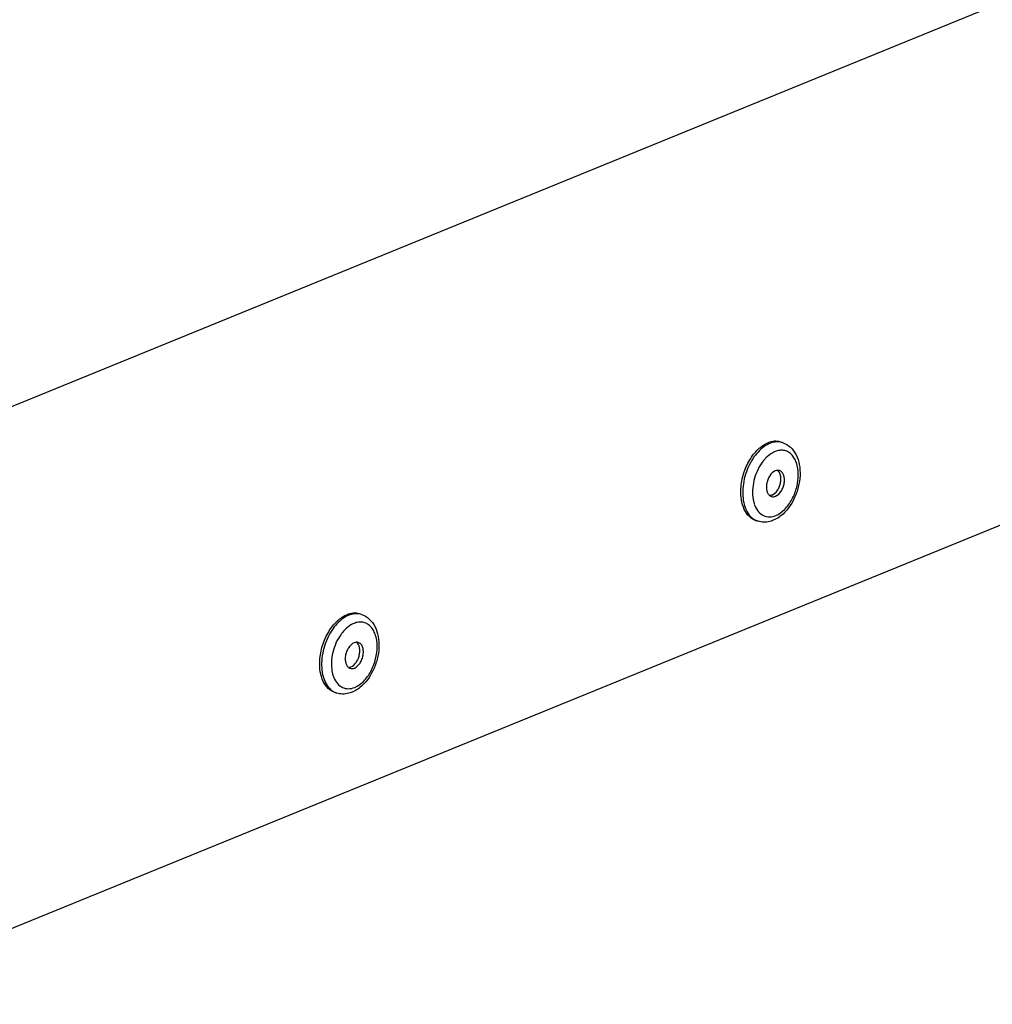
# Model space of a CAD drawing. Units: millimetres. Extents: x 0 to 7000, y 0 to 4950.
# Drawn here: x 2975 to 3087, y 300 to 413 of the extents above; entities that cross this region are included whole.
import ezdxf

# ---------------------------------------------------------------- set-up
doc = ezdxf.new("R2010")
doc.units = ezdxf.units.MM
doc.header["$LTSCALE"] = 385
for name, color, linetype in [('DIN7337A-5X10-ST-ST-ELVZTEKEN', 7, 'CONTINUOUS'), ('P012A07000058TEKEN', 7, 'CONTINUOUS'), ('P313A07000058TEKEN', 7, 'CONTINUOUS')]:
    doc.layers.add(name, color=color, linetype=linetype)

msp = doc.modelspace()

# ---------------------------------------------------------------- linework, layer by layer
at = {"layer": 'DIN7337A-5X10-ST-ST-ELVZTEKEN', "color": 5, "linetype": 'Continuous'}
for p, q in [((3062.579, 364.405), (3062.356, 364.474)), ((3059.759, 355.333), (3059.536, 355.402)), ((3013.997, 344.58), (3013.774, 344.649)), ((3011.178, 335.508), (3010.955, 335.577))]:
    msp.add_line(p, q, dxfattribs=at)
for centre, radius, start, end in [((3062.021, 362.61), 1.879, 72.74599, 79.76935), ((3064.335, 359.149), 5.063, 143.54333, 144.7747), ((3064.248, 359.213), 4.954, 142.85589, 143.54144), ((3062.347, 358.332), 3.186, 198.47417, 202.26793), ((3060.326, 357.147), 1.9, 244.15456, 245.63136), ((3060.318, 357.129), 1.881, 245.62786, 252.72435), ((3013.44, 342.785), 1.879, 72.74599, 79.76935), ((3015.754, 339.324), 5.063, 143.54333, 144.7747), ((3015.666, 339.388), 4.954, 142.85589, 143.54144), ((3013.765, 338.507), 3.186, 198.47417, 202.26793), ((3011.744, 337.322), 1.9, 244.15456, 245.63136), ((3011.737, 337.304), 1.881, 245.62786, 252.72435)]:
    msp.add_arc(centre, radius, start, end, dxfattribs=at)
for points, knots in [([(3058.809, 362.414), (3059.076, 362.858), (3059.669, 363.633), (3060.478, 364.205), (3060.892, 364.374)], [0, 0, 0, 0, 0.5368188, 1, 1, 1, 1]), ([(3061.115, 364.305), (3060.95, 364.237), (3060.246, 363.87), (3059.678, 363.28), (3059.321, 362.784)], [0, 0, 0, 0, 0.2263928, 1, 1, 1, 1]), ([(3062.356, 364.474), (3062.128, 364.545), (3061.62, 364.599), (3061.131, 364.472), (3060.892, 364.374)], [0, 0, 0, 0, 0.4810897, 1, 1, 1, 1]), ([(3062.355, 364.46), (3062.155, 364.496), (3061.727, 364.503), (3061.317, 364.387), (3061.115, 364.305)], [0, 0, 0, 0, 0.4821468, 1, 1, 1, 1]), ([(3061.809, 355.995), (3062.186, 356.149), (3062.918, 356.691), (3063.734, 357.84), (3064.277, 359.243), (3064.47, 360.707), (3064.308, 361.867), (3063.963, 362.625), (3063.626, 363.062), (3063.211, 363.371), (3062.733, 363.531), (3062.22, 363.535), (3061.884, 363.44), (3061.719, 363.373)], [0, 0, 0, 0, 0.1199415, 0.2599943, 0.4106071, 0.5582434, 0.6904228, 0.7487082, 0.8018049, 0.8510418, 0.8987109, 0.9475618, 1, 1, 1, 1]), ([(3062.579, 364.405), (3062.915, 364.3), (3063.559, 363.922), (3064.222, 362.997), (3064.579, 361.85), (3064.648, 360.572), (3064.443, 359.247), (3063.855, 357.595), (3063.063, 356.487), (3062.397, 355.961)], [0, 0, 0, 0, 0.1071522, 0.2185059, 0.3382353, 0.4676881, 0.6042177, 0.7424539, 1, 1, 1, 1]), ([(3057.782, 359.103), (3057.816, 359.684), (3058.035, 360.839), (3058.509, 361.916), (3058.809, 362.414)], [0, 0, 0, 0, 0.4999582, 1, 1, 1, 1]), ([(3059.321, 362.784), (3058.882, 362.174), (3058.22, 360.794), (3057.98, 359.282), (3057.994, 358.53)], [0, 0, 0, 0, 0.499872, 1, 1, 1, 1]), ([(3060.676, 362.643), (3060.643, 362.61), (3060.51, 362.47), (3060.387, 362.321), (3060.299, 362.205)], [0, 0, 0, 0, 0.2445841, 1, 1, 1, 1]), ([(3061.719, 363.373), (3061.627, 363.335), (3061.243, 363.15), (3060.905, 362.877), (3060.676, 362.643)], [0, 0, 0, 0, 0.2329017, 1, 1, 1, 1]), ([(3060.199, 362.069), (3059.768, 361.458), (3059.309, 360.395), (3059.094, 358.935), (3059.13, 358.204), (3059.191, 357.859)], [0, 0, 0, 0, 0.5079459, 0.7624455, 1, 1, 1, 1]), ([(3061.373, 358.352), (3061.615, 358.451), (3061.933, 358.759), (3062.21, 359.26), (3062.357, 359.707), (3062.414, 360.164), (3062.374, 360.69), (3062.197, 361.065), (3062.011, 361.204)], [0, 0, 0, 0, 0.2369636, 0.3761064, 0.5198707, 0.6602542, 0.7899742, 1, 1, 1, 1]), ([(3062.228, 361.176), (3062.153, 361.199), (3061.986, 361.217), (3061.825, 361.175), (3061.746, 361.143)], [0, 0, 0, 0, 0.4810678, 1, 1, 1, 1]), ([(3061.746, 361.143), (3061.48, 361.035), (3061.138, 360.681), (3060.859, 360.119), (3060.728, 359.625), (3060.705, 359.138), (3060.792, 358.704), (3060.987, 358.362), (3061.195, 358.225), (3061.3, 358.192)], [0, 0, 0, 0, 0.244115, 0.3878294, 0.5343129, 0.6739515, 0.7989176, 0.9060161, 1, 1, 1, 1]), ([(3061.782, 358.225), (3062.048, 358.333), (3062.39, 358.687), (3062.669, 359.249), (3062.8, 359.743), (3062.823, 360.23), (3062.736, 360.665), (3062.541, 361.006), (3062.333, 361.143), (3062.228, 361.176)], [0, 0, 0, 0, 0.244115, 0.3878294, 0.5343129, 0.6739515, 0.7989176, 0.9060161, 1, 1, 1, 1]), ([(3059.536, 355.402), (3059.249, 355.492), (3058.683, 355.84), (3058.104, 356.713), (3057.786, 357.84), (3057.756, 358.669), (3057.782, 359.103)], [0, 0, 0, 0, 0.2063182, 0.4367261, 0.702196, 1, 1, 1, 1]), ([(3057.994, 358.53), (3058.001, 358.18), (3058.07, 357.513), (3058.364, 356.605), (3058.833, 355.881), (3059.269, 355.547), (3059.497, 355.436)], [0, 0, 0, 0, 0.2914034, 0.554562, 0.788446, 1, 1, 1, 1]), ([(3059.191, 357.859), (3059.199, 357.812), (3059.234, 357.631), (3059.282, 357.453), (3059.326, 357.323)], [0, 0, 0, 0, 0.2567498, 1, 1, 1, 1]), ([(3061.373, 358.352), (3061.351, 358.343), (3061.267, 358.312), (3061.177, 358.295), (3061.111, 358.292)], [0, 0, 0, 0, 0.2604715, 1, 1, 1, 1]), ([(3061.3, 358.192), (3061.375, 358.169), (3061.542, 358.151), (3061.703, 358.193), (3061.782, 358.225)], [0, 0, 0, 0, 0.4810678, 1, 1, 1, 1]), ([(3059.399, 357.125), (3059.502, 356.874), (3059.761, 356.421), (3060.36, 355.943), (3061.093, 355.787), (3061.577, 355.9), (3061.809, 355.995)], [0, 0, 0, 0, 0.2724053, 0.5144636, 0.7481171, 1, 1, 1, 1]), ([(3062.397, 355.961), (3062.328, 355.907), (3062.054, 355.703), (3061.751, 355.535), (3061.516, 355.439)], [0, 0, 0, 0, 0.2567562, 1, 1, 1, 1]), ([(3060.588, 355.229), (3060.518, 355.225), (3060.239, 355.224), (3059.959, 355.271), (3059.759, 355.333)], [0, 0, 0, 0, 0.2516565, 1, 1, 1, 1]), ([(3061.516, 355.439), (3061.441, 355.409), (3061.142, 355.3), (3060.825, 355.24), (3060.588, 355.229)], [0, 0, 0, 0, 0.2545139, 1, 1, 1, 1]), ([(3010.227, 342.589), (3010.494, 343.033), (3011.088, 343.808), (3011.897, 344.38), (3012.311, 344.549)], [0, 0, 0, 0, 0.5368188, 1, 1, 1, 1]), ([(3012.534, 344.48), (3012.368, 344.412), (3011.665, 344.045), (3011.097, 343.455), (3010.74, 342.959)], [0, 0, 0, 0, 0.2263928, 1, 1, 1, 1]), ([(3013.774, 344.649), (3013.546, 344.72), (3013.039, 344.774), (3012.549, 344.647), (3012.311, 344.549)], [0, 0, 0, 0, 0.4810897, 1, 1, 1, 1]), ([(3013.773, 344.635), (3013.574, 344.671), (3013.146, 344.677), (3012.735, 344.562), (3012.534, 344.48)], [0, 0, 0, 0, 0.4821468, 1, 1, 1, 1]), ([(3013.997, 344.58), (3014.334, 344.475), (3014.978, 344.096), (3015.64, 343.172), (3015.997, 342.025), (3016.066, 340.747), (3015.862, 339.422), (3015.273, 337.77), (3014.481, 336.661), (3013.816, 336.136)], [0, 0, 0, 0, 0.1071522, 0.2185059, 0.3382353, 0.4676881, 0.6042177, 0.7424539, 1, 1, 1, 1]), ([(3013.138, 343.548), (3013.046, 343.51), (3012.661, 343.325), (3012.323, 343.052), (3012.094, 342.818)], [0, 0, 0, 0, 0.2329017, 1, 1, 1, 1]), ([(3013.227, 336.17), (3013.604, 336.324), (3014.337, 336.865), (3015.153, 338.015), (3015.696, 339.418), (3015.888, 340.882), (3015.726, 342.042), (3015.381, 342.8), (3015.045, 343.237), (3014.629, 343.546), (3014.152, 343.706), (3013.638, 343.71), (3013.303, 343.615), (3013.138, 343.548)], [0, 0, 0, 0, 0.1199415, 0.2599943, 0.4106071, 0.5582434, 0.6904228, 0.7487082, 0.8018049, 0.8510418, 0.8987109, 0.9475618, 1, 1, 1, 1]), ([(3009.2, 339.278), (3009.235, 339.859), (3009.454, 341.014), (3009.927, 342.09), (3010.227, 342.589)], [0, 0, 0, 0, 0.4999582, 1, 1, 1, 1]), ([(3010.74, 342.959), (3010.3, 342.349), (3009.638, 340.969), (3009.398, 339.456), (3009.412, 338.705)], [0, 0, 0, 0, 0.499872, 1, 1, 1, 1]), ([(3011.618, 342.244), (3011.186, 341.633), (3010.727, 340.57), (3010.512, 339.109), (3010.549, 338.378), (3010.609, 338.034)], [0, 0, 0, 0, 0.5079459, 0.7624455, 1, 1, 1, 1]), ([(3012.094, 342.818), (3012.061, 342.785), (3011.928, 342.645), (3011.805, 342.496), (3011.717, 342.38)], [0, 0, 0, 0, 0.2445841, 1, 1, 1, 1]), ([(3013.165, 341.318), (3012.899, 341.21), (3012.556, 340.856), (3012.277, 340.294), (3012.147, 339.8), (3012.123, 339.313), (3012.211, 338.878), (3012.405, 338.537), (3012.613, 338.4), (3012.719, 338.367)], [0, 0, 0, 0, 0.244115, 0.3878294, 0.5343129, 0.6739515, 0.7989176, 0.9060161, 1, 1, 1, 1]), ([(3012.791, 338.527), (3013.033, 338.626), (3013.351, 338.934), (3013.628, 339.435), (3013.775, 339.882), (3013.832, 340.339), (3013.792, 340.865), (3013.615, 341.24), (3013.43, 341.379)], [0, 0, 0, 0, 0.2369636, 0.3761064, 0.5198707, 0.6602542, 0.7899742, 1, 1, 1, 1]), ([(3013.646, 341.351), (3013.571, 341.374), (3013.404, 341.392), (3013.243, 341.35), (3013.165, 341.318)], [0, 0, 0, 0, 0.4810678, 1, 1, 1, 1]), ([(3013.2, 338.4), (3013.466, 338.508), (3013.809, 338.862), (3014.087, 339.424), (3014.218, 339.918), (3014.241, 340.405), (3014.154, 340.839), (3013.959, 341.181), (3013.752, 341.318), (3013.646, 341.351)], [0, 0, 0, 0, 0.244115, 0.3878294, 0.5343129, 0.6739515, 0.7989176, 0.9060161, 1, 1, 1, 1]), ([(3010.955, 335.577), (3010.667, 335.666), (3010.102, 336.015), (3009.522, 336.888), (3009.204, 338.015), (3009.174, 338.844), (3009.2, 339.278)], [0, 0, 0, 0, 0.2063182, 0.4367261, 0.702196, 1, 1, 1, 1]), ([(3009.412, 338.705), (3009.419, 338.355), (3009.488, 337.688), (3009.783, 336.78), (3010.252, 336.056), (3010.687, 335.722), (3010.916, 335.611)], [0, 0, 0, 0, 0.2914034, 0.554562, 0.788446, 1, 1, 1, 1]), ([(3012.791, 338.527), (3012.769, 338.518), (3012.685, 338.487), (3012.595, 338.47), (3012.529, 338.467)], [0, 0, 0, 0, 0.2604715, 1, 1, 1, 1]), ([(3010.609, 338.034), (3010.617, 337.987), (3010.653, 337.806), (3010.7, 337.628), (3010.744, 337.498)], [0, 0, 0, 0, 0.2567498, 1, 1, 1, 1]), ([(3012.719, 338.367), (3012.794, 338.344), (3012.96, 338.326), (3013.122, 338.368), (3013.2, 338.4)], [0, 0, 0, 0, 0.4810678, 1, 1, 1, 1]), ([(3010.817, 337.3), (3010.92, 337.049), (3011.179, 336.596), (3011.778, 336.117), (3012.511, 335.961), (3012.995, 336.075), (3013.227, 336.17)], [0, 0, 0, 0, 0.2724053, 0.5144636, 0.7481171, 1, 1, 1, 1]), ([(3012.007, 335.403), (3011.936, 335.4), (3011.657, 335.399), (3011.377, 335.446), (3011.178, 335.508)], [0, 0, 0, 0, 0.2516565, 1, 1, 1, 1]), ([(3012.934, 335.614), (3012.859, 335.584), (3012.561, 335.475), (3012.243, 335.414), (3012.007, 335.403)], [0, 0, 0, 0, 0.2545139, 1, 1, 1, 1]), ([(3013.816, 336.136), (3013.747, 336.082), (3013.472, 335.878), (3013.17, 335.71), (3012.934, 335.614)], [0, 0, 0, 0, 0.2567562, 1, 1, 1, 1])]:
    msp.add_open_spline(points, degree=3, knots=knots, dxfattribs=at)
at = {"layer": 'P012A07000058TEKEN', "color": 5, "linetype": 'Continuous'}
msp.add_line((2952.202, 299.607), (3123.927, 369.684), dxfattribs=at)
at = {"layer": 'P313A07000058TEKEN', "color": 5, "linetype": 'Continuous'}
msp.add_line((2940.483, 355.059), (3311.197, 506.339), dxfattribs=at)

doc.saveas('drawing.dxf')
